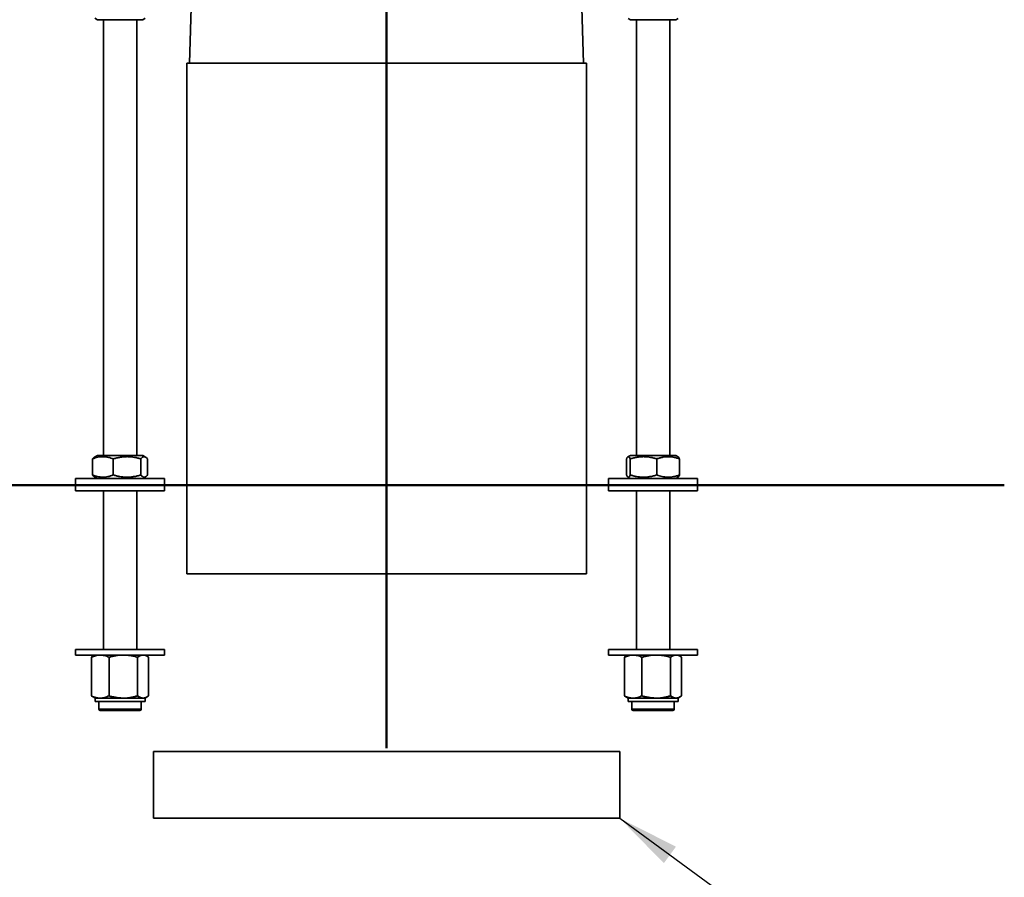
# Model space of a CAD drawing. Units: inches. Extents: x 0.2 to 8.4, y 0.1 to 10.9.
# Drawn here: x 1.9 to 3.5, y 5.6 to 7 of the extents above; entities that cross this region are included whole.
import ezdxf

# ---------------------------------------------------------------- set-up
doc = ezdxf.new("R2010")
doc.units = ezdxf.units.IN
doc.header["$MEASUREMENT"] = 0
doc.layers.add('WALL', color=7, linetype='Continuous', lineweight=50)
doc.styles.add('SLDTEXTSTYLE0', font='TXT', dxfattribs={"width": 0.605})
doc.dimstyles.new('SLDDIMSTYLE0', dxfattribs={"dimtxt": 0.101115, "dimasz": 0.1, "dimexe": 0, "dimexo": 0.0625, "dimgap": 0.025279, "dimtad": 0, "dimtih": 1, "dimtoh": 1, "dimdec": 6, "dimlfac": 7, "dimrnd": 1e-09, "dimzin": 12, "dimdsep": 46, "dimlunit": 5, "dimtxsty": 'SLDTEXTSTYLE0', "dimsah": 1, "dimcen": 0.09, "dimadec": 0, "dimazin": 3, "dimtfac": 1, "dimtdec": 3, "dimtmove": 0, "dimatfit": 0, "dimfxl": 0, "dimfrac": 2, "dimtolj": 1, "dimtzin": 12, "dimarcsym": 0})
doc.dimstyles.new('SLDDIMSTYLE2', dxfattribs={"dimtxt": 0.18, "dimasz": 0.1, "dimexe": 0, "dimexo": 0.0625, "dimgap": 0, "dimtad": 0, "dimtih": 1, "dimtoh": 1, "dimdec": 0, "dimrnd": 1e-09, "dimzin": 0, "dimdsep": 46, "dimlunit": 5, "dimtxsty": 'Standard', "dimsah": 1, "dimcen": 0.09, "dimadec": 0, "dimazin": 0, "dimtfac": 0.1, "dimtdec": 0, "dimtofl": 0, "dimtmove": 0, "dimatfit": 3, "dimfxl": 0, "dimfrac": 2, "dimtolj": 1, "dimtzin": 0, "dimarcsym": 0})

# ---------------------------------------------------------------- blocks, each defined once
blk = doc.blocks.new('_D')
at = {"layer": 'WALL'}
for p, q in [((1.0341, 6.9963), (1.0341, 7.2463)), ((1.925, 6.9963), (0.9091, 6.9963)), ((0.7216, 6.5258), (0.6869, 6.5258)), ((0.6869, 6.5258), (0.6869, 6.3705)), ((0.9531, 6.5258), (0.9879, 6.5258)), ((0.9879, 6.5258), (0.9879, 6.3705)), ((0.6869, 6.3705), (0.7216, 6.3705)), ((0.9879, 6.3705), (0.9531, 6.3705)), ((1.3518, 6.2106), (0.9091, 6.2106)), ((1.0341, 6.2106), (1.0341, 5.9606))]:
    blk.add_line(p, q, dxfattribs=at)
for points in [[(1.0341, 6.9963), (1.0491, 7.0963), (1.0191, 7.0963)], [(1.0341, 6.2106), (1.0191, 6.1106), (1.0491, 6.1106)]]:
    blk.add_solid(points, dxfattribs=at)
at = {"layer": 'WALL', "char_height": 0.10417, "attachment_point": 1, "style": 'SLDTEXTSTYLE0'}
for s, insert in [('1 MIN', (0.849, 6.8385)), ('5 1/2', (0.6831, 6.6833)), ('MAX*', (1.0616, 6.6833)), ('140', (0.7216, 6.5048))]:
    blk.add_mtext(s, dxfattribs=dict(at, insert=insert))

msp = doc.modelspace()

# ---------------------------------------------------------------- linework, layer by layer
at = {"color": 7, "linetype": 'Continuous', "lineweight": 35}
for p, q in [((2.14712558, 6.99632385), (2.1437903, 6.889181)), ((2.77771504, 6.889181), (2.77437976, 6.99632385)), ((1.99173237, 6.96150212), (1.99575267, 6.959181)), ((2.06860981, 6.959181), (1.99575267, 6.959181)), ((2.00539553, 6.959181), (2.00539553, 6.25846671)), ((2.05896696, 6.25846671), (2.05896696, 6.959181)), ((2.06860981, 6.959181), (2.07263012, 6.96150212)), ((2.84911464, 6.96136389), (2.85289553, 6.959181)), ((2.92575267, 6.959181), (2.85289553, 6.959181)), ((2.86253838, 6.959181), (2.86253838, 6.25846671)), ((2.91610981, 6.25846671), (2.91610981, 6.959181)), ((2.92575267, 6.959181), (2.92953356, 6.96136389)), ((2.1393241, 6.889181), (2.1393241, 6.06775243)), ((2.46075267, 6.889181), (2.1393241, 6.889181)), ((2.78218124, 6.889181), (2.46075267, 6.889181)), ((2.78218124, 6.06775243), (2.78218124, 6.889181)), ((1.99575267, 6.25846671), (1.99100014, 6.25572284)), ((2.06860981, 6.25846671), (1.99575267, 6.25846671)), ((2.07336234, 6.25572284), (2.06860981, 6.25846671)), ((2.85289553, 6.25846671), (2.84896301, 6.25619627)), ((2.91165435, 6.25846671), (2.85289553, 6.25846671)), ((2.92575267, 6.25846671), (2.91165435, 6.25846671)), ((2.92968519, 6.25619627), (2.92575267, 6.25846671)), ((1.98786406, 6.22695848), (1.98786406, 6.25283209)), ((2.02129167, 6.22695848), (2.02129167, 6.25283209)), ((2.06560885, 6.22695848), (2.06560885, 6.25283209)), ((2.07649842, 6.22695848), (2.07649842, 6.25283209)), ((2.84663631, 6.22695848), (2.84663631, 6.25283209)), ((2.85270557, 6.22695848), (2.85270557, 6.25283209)), ((2.89539337, 6.22695848), (2.89539337, 6.25283209)), ((2.93201189, 6.22695848), (2.93201189, 6.25283209)), ((1.99100157, 6.2240669), (1.99575267, 6.22132385)), ((2.06860981, 6.22132385), (2.07336092, 6.2240669)), ((2.84895445, 6.22359924), (2.85289553, 6.22132385)), ((2.92575267, 6.22132385), (2.92969375, 6.22359924)), ((1.96075267, 6.22132385), (1.96075267, 6.21060957)), ((2.10360981, 6.22132385), (1.96075267, 6.22132385)), ((1.96075267, 6.21060957), (1.96075267, 6.201681)), ((2.10360981, 6.21060957), (1.96075267, 6.21060957)), ((2.10360981, 6.21060957), (2.10360981, 6.22132385)), ((2.10360981, 6.201681), (2.10360981, 6.21060957)), ((2.81789553, 6.22132385), (2.81789553, 6.21060957)), ((2.84263293, 6.22132385), (2.81789553, 6.22132385)), ((2.81789553, 6.21060957), (2.81789553, 6.201681)), ((2.96075267, 6.21060957), (2.81789553, 6.21060957)), ((2.84263293, 6.21060957), (2.81789553, 6.21060957)), ((2.96075267, 6.22132385), (2.84263293, 6.22132385)), ((2.96075267, 6.21060957), (2.84263293, 6.21060957)), ((2.96075267, 6.21060957), (2.96075267, 6.22132385)), ((2.96075267, 6.201681), (2.96075267, 6.21060957)), ((2.10360981, 6.201681), (1.96075267, 6.201681)), ((2.00539553, 6.201681), (2.00539553, 5.94632385)), ((2.05896696, 5.94632385), (2.05896696, 6.201681)), ((2.96075267, 6.201681), (2.81789553, 6.201681)), ((2.86253838, 6.201681), (2.86253838, 5.94632385)), ((2.91610981, 5.94632385), (2.91610981, 6.201681)), ((2.78218124, 6.06775243), (2.1393241, 6.06775243)), ((1.96075267, 5.94632385), (1.96075267, 5.93739528)), ((2.10360981, 5.94632385), (1.96075267, 5.94632385)), ((2.10360981, 5.93739528), (2.10360981, 5.94632385)), ((2.81789553, 5.94632385), (2.81789553, 5.93739528)), ((2.96063345, 5.94632385), (2.81789553, 5.94632385)), ((2.96075267, 5.94632385), (2.96063345, 5.94632385)), ((2.96075267, 5.93739528), (2.96075267, 5.94632385)), ((2.10360981, 5.93739528), (1.96075267, 5.93739528)), ((1.98618154, 5.87169817), (1.98618154, 5.93380668)), ((1.99200267, 5.93739528), (1.98868514, 5.9354799)), ((2.01440998, 5.87169817), (2.01440998, 5.93380668)), ((2.06040968, 5.87169817), (2.06040968, 5.93380668)), ((2.07567735, 5.9354799), (2.07235981, 5.93739528)), ((2.07818094, 5.87169817), (2.07818094, 5.93380668)), ((2.96063345, 5.93739528), (2.81789553, 5.93739528)), ((2.8433244, 5.87169817), (2.8433244, 5.93380668)), ((2.84914553, 5.93739528), (2.84582799, 5.9354799)), ((2.87155284, 5.87169817), (2.87155284, 5.93380668)), ((2.91755254, 5.87169817), (2.91755254, 5.93380668)), ((2.9328202, 5.9354799), (2.92950267, 5.93739528)), ((2.9353238, 5.87169817), (2.9353238, 5.93380668)), ((2.96075267, 5.93739528), (2.96063345, 5.93739528)), ((1.98868514, 5.87002495), (1.99200267, 5.86810957)), ((1.99200267, 5.86810957), (1.99200267, 5.86239528)), ((2.00029576, 5.86810957), (1.99200267, 5.86810957)), ((2.06929531, 5.86239528), (1.99200267, 5.86239528)), ((1.99825267, 5.86239528), (1.99825267, 5.85025243)), ((2.03740983, 5.86810957), (2.00029576, 5.86810957)), ((2.06929531, 5.86810957), (2.03740983, 5.86810957)), ((2.06610981, 5.85025243), (2.06610981, 5.86239528)), ((2.07235981, 5.86810957), (2.06929531, 5.86810957)), ((2.07235981, 5.86239528), (2.06929531, 5.86239528)), ((2.07235981, 5.86810957), (2.07567735, 5.87002495)), ((2.07235981, 5.86239528), (2.07235981, 5.86810957)), ((2.84582799, 5.87002495), (2.84914553, 5.86810957)), ((2.84914553, 5.86810957), (2.84914553, 5.86239528)), ((2.85743862, 5.86810957), (2.84914553, 5.86810957)), ((2.92643817, 5.86239528), (2.84914553, 5.86239528)), ((2.85539553, 5.86239528), (2.85539553, 5.85025243)), ((2.89455269, 5.86810957), (2.85743862, 5.86810957)), ((2.92643817, 5.86810957), (2.89455269, 5.86810957)), ((2.92325267, 5.85025243), (2.92325267, 5.86239528)), ((2.92950267, 5.86810957), (2.92643817, 5.86810957)), ((2.92950267, 5.86239528), (2.92643817, 5.86239528)), ((2.92950267, 5.86810957), (2.9328202, 5.87002495)), ((2.92950267, 5.86239528), (2.92950267, 5.86810957)), ((2.0615426, 5.84810957), (2.00039553, 5.84810957)), ((2.06396696, 5.84810957), (2.0615426, 5.84810957)), ((2.91868545, 5.84810957), (2.85753838, 5.84810957)), ((2.92110981, 5.84810957), (2.91868545, 5.84810957)), ((2.08575267, 5.78203814), (2.08575267, 5.67489528)), ((2.83575267, 5.78203814), (2.08575267, 5.78203814)), ((2.83575267, 5.67489528), (2.83575267, 5.78203814)), ((2.83575267, 5.67489528), (2.08575267, 5.67489528))]:
    msp.add_line(p, q, dxfattribs=at)
at = {"color": 8, "linetype": 'Continuous', "lineweight": 35}
for p, q in [((1.99825267, 5.85025243), (2.06352201, 5.85025243)), ((2.06352201, 5.85025243), (2.06610981, 5.85025243)), ((2.85539553, 5.85025243), (2.92066487, 5.85025243)), ((2.92066487, 5.85025243), (2.92325267, 5.85025243))]:
    msp.add_line(p, q, dxfattribs=at)
at = {"color": 7, "linetype": 'Continuous', "lineweight": 35}
for centre, start, end in [((2.00039553, 5.85025243), 180, 270), ((2.06396696, 5.85025243), 270, 0), ((2.85753838, 5.85025243), 180, 270), ((2.92110981, 5.85025243), 270, 0)]:
    msp.add_arc(centre, 0.00214286, start, end, dxfattribs=at)
for points, knots in [([(1.98786406, 6.25283209), (1.98930827, 6.25337595), (1.99219626, 6.25446351), (1.99664353, 6.25563369), (2.00117462, 6.25633728), (2.00554159, 6.25647663), (2.00967263, 6.25611512), (2.01357133, 6.25537437), (2.01745239, 6.25428777), (2.02001182, 6.25331735), (2.02129167, 6.25283209)], [0, 0, 0, 0, 0.1323050856, 0.264572764, 0.3997993136, 0.5350014611, 0.6501924798, 0.7654014671, 0.8826893935, 1, 1, 1, 1]), ([(1.99102092, 6.25568685), (1.99080995, 6.2555739), (1.99017012, 6.25523137), (1.98911513, 6.25427647), (1.98828111, 6.25331358), (1.98786406, 6.25283209)], [0, 0, 0, 0, 0.1974007212, 0.5986615638, 1, 1, 1, 1]), ([(2.02129167, 6.25283209), (2.02320633, 6.25337595), (2.02703512, 6.2544635), (2.03293112, 6.25563368), (2.03893826, 6.25633727), (2.04472782, 6.25647663), (2.05020463, 6.25611513), (2.05537341, 6.25537438), (2.06051883, 6.25428778), (2.06391207, 6.25331735), (2.06560885, 6.25283209)], [0, 0, 0, 0, 0.1323043769, 0.2645713474, 0.3997971331, 0.5349985167, 0.650190248, 0.7653999483, 0.8826886338, 1, 1, 1, 1]), ([(2.06560885, 6.25283209), (2.06607932, 6.25337595), (2.06702012, 6.2544635), (2.06846888, 6.25563368), (2.06994495, 6.25633728), (2.07136756, 6.25647663), (2.07271331, 6.25611513), (2.07398338, 6.25537438), (2.07524771, 6.25428778), (2.07608149, 6.25331735), (2.07649842, 6.25283209)], [0, 0, 0, 0, 0.1323044036, 0.2645714007, 0.3997972152, 0.5349986276, 0.650190332, 0.7654000055, 0.8826886624, 1, 1, 1, 1]), ([(2.84663631, 6.25283209), (2.84689852, 6.25337595), (2.84742288, 6.2544635), (2.84823034, 6.25563368), (2.84905302, 6.25633727), (2.8498459, 6.25647663), (2.85059596, 6.25611513), (2.85130382, 6.25537438), (2.85200849, 6.25428778), (2.8524732, 6.25331735), (2.85270557, 6.25283209)], [0, 0, 0, 0, 0.1323043769, 0.2645713474, 0.3997971331, 0.5349985167, 0.650190248, 0.7653999483, 0.8826886338, 1, 1, 1, 1]), ([(2.85270557, 6.25283209), (2.85454984, 6.25337595), (2.85823786, 6.2544635), (2.86391709, 6.25563368), (2.86970336, 6.25633728), (2.87528006, 6.25647663), (2.88055551, 6.25611513), (2.88553426, 6.25537438), (2.8904905, 6.25428778), (2.89375897, 6.25331735), (2.89539337, 6.25283209)], [0, 0, 0, 0, 0.1323044036, 0.2645714007, 0.3997972152, 0.5349986276, 0.650190332, 0.7654000055, 0.8826886624, 1, 1, 1, 1]), ([(2.89539337, 6.25283209), (2.89697543, 6.25337595), (2.90013911, 6.25446351), (2.9050109, 6.25563369), (2.90997452, 6.25633728), (2.91475835, 6.25647663), (2.91928373, 6.25611512), (2.92355458, 6.25537437), (2.92780613, 6.25428777), (2.93060988, 6.25331735), (2.93201189, 6.25283209)], [0, 0, 0, 0, 0.1323050856, 0.264572764, 0.3997993136, 0.5350014611, 0.6501924798, 0.7654014671, 0.8826893935, 1, 1, 1, 1]), ([(2.93201189, 6.25283209), (2.93174965, 6.25337347), (2.93122524, 6.25445608), (2.93044444, 6.25562436), (2.92992389, 6.25599749), (2.92967388, 6.25617669)], [0, 0, 0, 0, 0.3420566737, 0.6840166379, 1, 1, 1, 1]), ([(1.98786406, 6.22695848), (1.98833476, 6.22642296), (1.98927603, 6.22535209), (1.99033268, 6.22440442), (1.9909191, 6.22414501), (1.99102071, 6.22410006)], [0, 0, 0, 0, 0.4526398926, 0.9051518103, 1, 1, 1, 1]), ([(2.02129167, 6.22695848), (2.01984746, 6.22641462), (2.01695946, 6.22532705), (2.0125122, 6.22415688), (2.0079811, 6.22345328), (2.00361414, 6.22331394), (1.99948309, 6.22367545), (1.9955844, 6.2244162), (1.99170334, 6.2255028), (1.9891439, 6.22647322), (1.98786406, 6.22695848)], [0, 0, 0, 0, 0.1323050856, 0.264572764, 0.3997993136, 0.5350014611, 0.6501924798, 0.7654014671, 0.8826893935, 1, 1, 1, 1]), ([(2.06560885, 6.22695848), (2.06369418, 6.22641462), (2.05986539, 6.22532706), (2.05396939, 6.22415689), (2.04796225, 6.22345329), (2.04217269, 6.22331394), (2.03669588, 6.22367544), (2.0315271, 6.22441619), (2.02638168, 6.22550279), (2.02298845, 6.22647322), (2.02129167, 6.22695848)], [0, 0, 0, 0, 0.1323043769, 0.2645713474, 0.3997971331, 0.5349985167, 0.650190248, 0.7653999483, 0.8826886338, 1, 1, 1, 1]), ([(2.07649842, 6.22695848), (2.07602795, 6.22641462), (2.07508714, 6.22532706), (2.07363838, 6.22415689), (2.07216232, 6.22345329), (2.07073971, 6.22331394), (2.06939395, 6.22367544), (2.06812389, 6.22441619), (2.06685956, 6.22550279), (2.06602578, 6.22647322), (2.06560885, 6.22695848)], [0, 0, 0, 0, 0.1323044036, 0.2645714007, 0.3997972152, 0.5349986276, 0.650190332, 0.7654000055, 0.8826886624, 1, 1, 1, 1]), ([(2.85270557, 6.22695848), (2.85244336, 6.22641462), (2.851919, 6.22532706), (2.85111154, 6.22415689), (2.85028886, 6.22345329), (2.84949598, 6.22331394), (2.84874592, 6.22367544), (2.84803806, 6.22441619), (2.84733339, 6.22550279), (2.84686868, 6.22647322), (2.84663631, 6.22695848)], [0, 0, 0, 0, 0.1323043769, 0.2645713474, 0.3997971331, 0.5349985167, 0.650190248, 0.7653999483, 0.8826886338, 1, 1, 1, 1]), ([(2.89539337, 6.22695848), (2.89354909, 6.22641462), (2.88986107, 6.22532706), (2.88418185, 6.22415689), (2.87839557, 6.22345329), (2.87281887, 6.22331394), (2.86754343, 6.22367544), (2.86256468, 6.22441619), (2.85760844, 6.22550279), (2.85433997, 6.22647322), (2.85270557, 6.22695848)], [0, 0, 0, 0, 0.1323044036, 0.2645714007, 0.3997972152, 0.5349986276, 0.650190332, 0.7654000055, 0.8826886624, 1, 1, 1, 1]), ([(2.93201189, 6.22695848), (2.93042983, 6.22641462), (2.92726615, 6.22532705), (2.92239436, 6.22415688), (2.91743073, 6.22345328), (2.91264691, 6.22331394), (2.90812152, 6.22367545), (2.90385067, 6.2244162), (2.89959913, 6.2255028), (2.89679538, 6.22647322), (2.89539337, 6.22695848)], [0, 0, 0, 0, 0.1323050856, 0.264572764, 0.3997993136, 0.5350014611, 0.6501924798, 0.7654014671, 0.8826893935, 1, 1, 1, 1]), ([(2.92967404, 6.22363338), (2.92974985, 6.22366473), (2.93006197, 6.22379379), (2.93060997, 6.2244346), (2.93131485, 6.22549815), (2.93177953, 6.22647167), (2.93201189, 6.22695848)], [0, 0, 0, 0, 0.0955741621, 0.3934464459, 0.6966939028, 1, 1, 1, 1]), ([(2.00029576, 5.93739528), (1.99996122, 5.93739124), (1.99852643, 5.93737392), (1.99599336, 5.93710212), (1.99270117, 5.93636093), (1.98942368, 5.93526871), (1.98726232, 5.93429405), (1.98618154, 5.93380668)], [0, 0, 0, 0, 0.070047031, 0.3004181098, 0.5308251246, 0.7653898829, 1, 1, 1, 1]), ([(1.98618154, 5.93380668), (1.98674721, 5.93422521), (1.98757926, 5.93484084), (1.98842512, 5.93530798), (1.98869593, 5.93545753)], [0, 0, 0, 0, 0.6798502309, 1, 1, 1, 1]), ([(2.01440998, 5.93380668), (2.01326863, 5.93432039), (2.01098619, 5.9353477), (2.0074795, 5.93647753), (2.00391176, 5.9372455), (2.00150102, 5.93734536), (2.00029576, 5.93739528)], [0, 0, 0, 0, 0.2477111817, 0.4953654927, 0.7477052806, 1, 1, 1, 1]), ([(2.03740983, 5.93739528), (2.03686468, 5.93739124), (2.03452661, 5.93737392), (2.03039884, 5.93710212), (2.02503405, 5.93636093), (2.01969322, 5.93526871), (2.01617118, 5.93429405), (2.01440998, 5.93380668)], [0, 0, 0, 0, 0.070047031, 0.3004181098, 0.5308251246, 0.7653898829, 1, 1, 1, 1]), ([(2.06040968, 5.93380668), (2.05854979, 5.93432039), (2.05483044, 5.9353477), (2.04911611, 5.93647753), (2.04330229, 5.9372455), (2.03937387, 5.93734536), (2.03740983, 5.93739528)], [0, 0, 0, 0, 0.2477111817, 0.4953654927, 0.7477052806, 1, 1, 1, 1]), ([(2.06929531, 5.93739528), (2.06865101, 5.93736012), (2.06741944, 5.93729291), (2.06560956, 5.93678119), (2.0638639, 5.93603376), (2.0621279, 5.93504747), (2.06098245, 5.93422029), (2.06040968, 5.93380668)], [0, 0, 0, 0, 0.2142324056, 0.4095026407, 0.6047952681, 0.8023865524, 1, 1, 1, 1]), ([(2.07818094, 5.93380668), (2.0776346, 5.93420198), (2.07650441, 5.93501971), (2.07476629, 5.93601511), (2.07296437, 5.93679188), (2.07113832, 5.93729723), (2.06990963, 5.9373626), (2.06929531, 5.93739528)], [0, 0, 0, 0, 0.1885291115, 0.3899959786, 0.5914357509, 0.7957261823, 1, 1, 1, 1]), ([(2.85743862, 5.93739528), (2.85710407, 5.93739124), (2.85566928, 5.93737392), (2.85313621, 5.93710212), (2.84984402, 5.93636093), (2.84656654, 5.93526871), (2.84440518, 5.93429405), (2.8433244, 5.93380668)], [0, 0, 0, 0, 0.070047031, 0.3004181098, 0.5308251246, 0.7653898829, 1, 1, 1, 1]), ([(2.8433244, 5.93380668), (2.84389007, 5.93422521), (2.84472212, 5.93484084), (2.84556798, 5.93530798), (2.84583879, 5.93545753)], [0, 0, 0, 0, 0.6798502309, 1, 1, 1, 1]), ([(2.87155284, 5.93380668), (2.87041149, 5.93432039), (2.86812905, 5.9353477), (2.86462236, 5.93647753), (2.86105462, 5.9372455), (2.85864388, 5.93734536), (2.85743862, 5.93739528)], [0, 0, 0, 0, 0.2477111817, 0.4953654927, 0.7477052806, 1, 1, 1, 1]), ([(2.89455269, 5.93739528), (2.89400753, 5.93739124), (2.89166947, 5.93737392), (2.8875417, 5.93710212), (2.88217691, 5.93636093), (2.87683608, 5.93526871), (2.87331403, 5.93429405), (2.87155284, 5.93380668)], [0, 0, 0, 0, 0.070047031, 0.3004181098, 0.5308251246, 0.7653898829, 1, 1, 1, 1]), ([(2.91755254, 5.93380668), (2.91569265, 5.93432039), (2.9119733, 5.9353477), (2.90625897, 5.93647753), (2.90044515, 5.9372455), (2.89651673, 5.93734536), (2.89455269, 5.93739528)], [0, 0, 0, 0, 0.2477111817, 0.4953654927, 0.7477052806, 1, 1, 1, 1]), ([(2.92643817, 5.93739528), (2.92579387, 5.93736012), (2.9245623, 5.93729291), (2.92275242, 5.93678119), (2.92100675, 5.93603376), (2.91927076, 5.93504747), (2.9181253, 5.93422029), (2.91755254, 5.93380668)], [0, 0, 0, 0, 0.2142324056, 0.4095026407, 0.6047952681, 0.8023865524, 1, 1, 1, 1]), ([(2.9353238, 5.93380668), (2.93477745, 5.93420198), (2.93364726, 5.93501971), (2.93190915, 5.93601511), (2.93010723, 5.93679188), (2.92828118, 5.93729723), (2.92705249, 5.9373626), (2.92643817, 5.93739528)], [0, 0, 0, 0, 0.1885291115, 0.3899959786, 0.5914357509, 0.7957261823, 1, 1, 1, 1]), ([(1.98618154, 5.87169817), (1.98732289, 5.87118446), (1.98960533, 5.87015715), (1.99311202, 5.86902732), (1.99667976, 5.86825935), (1.9990905, 5.86815949), (2.00029576, 5.86810957)], [0, 0, 0, 0, 0.2477111817, 0.4953654927, 0.7477052806, 1, 1, 1, 1]), ([(1.98869593, 5.87004699), (1.98842156, 5.87019882), (1.98757576, 5.87066689), (1.98674369, 5.87128236), (1.98618154, 5.87169817)], [0, 0, 0, 0, 0.324393972, 1, 1, 1, 1]), ([(2.00029576, 5.86810957), (2.0006303, 5.86811361), (2.0020651, 5.86813093), (2.00459817, 5.86840273), (2.00789035, 5.86914392), (2.01116784, 5.87023614), (2.0133292, 5.8712108), (2.01440998, 5.87169817)], [0, 0, 0, 0, 0.070047031, 0.3004181098, 0.5308251246, 0.7653898829, 1, 1, 1, 1]), ([(2.01440998, 5.87169817), (2.01626987, 5.87118446), (2.01998923, 5.87015715), (2.02570356, 5.86902732), (2.03151738, 5.86825935), (2.0354458, 5.86815949), (2.03740983, 5.86810957)], [0, 0, 0, 0, 0.24771118167, 0.49536549273, 0.74770528064, 1, 1, 1, 1]), ([(2.03740983, 5.86810957), (2.03795499, 5.86811361), (2.04029306, 5.86813093), (2.04442082, 5.86840273), (2.04978561, 5.86914392), (2.05512644, 5.87023614), (2.05864849, 5.8712108), (2.06040968, 5.87169817)], [0, 0, 0, 0, 0.070047031, 0.3004181098, 0.5308251246, 0.7653898829, 1, 1, 1, 1]), ([(2.06040968, 5.87169817), (2.06096667, 5.87129548), (2.06208058, 5.87049013), (2.0637803, 5.86951495), (2.06550174, 5.8687629), (2.06734325, 5.86822227), (2.06861111, 5.86814907), (2.06929531, 5.86810957)], [0, 0, 0, 0, 0.192188486, 0.3843572412, 0.578442684, 0.772506011, 1, 1, 1, 1]), ([(2.06929531, 5.86810957), (2.06988817, 5.86813998), (2.07107393, 5.86820081), (2.07285382, 5.86867649), (2.07462794, 5.86942092), (2.07640964, 5.87042094), (2.07758537, 5.87126872), (2.07818094, 5.87169817)], [0, 0, 0, 0, 0.197138876, 0.3942917672, 0.5944037376, 0.7945421892, 1, 1, 1, 1]), ([(2.8433244, 5.87169817), (2.84446575, 5.87118446), (2.84674819, 5.87015715), (2.85025488, 5.86902732), (2.85382262, 5.86825935), (2.85623336, 5.86815949), (2.85743862, 5.86810957)], [0, 0, 0, 0, 0.2477111817, 0.4953654927, 0.7477052806, 1, 1, 1, 1]), ([(2.84583879, 5.87004699), (2.84556441, 5.87019882), (2.84471862, 5.87066689), (2.84388655, 5.87128236), (2.8433244, 5.87169817)], [0, 0, 0, 0, 0.324393972, 1, 1, 1, 1]), ([(2.85743862, 5.86810957), (2.85777316, 5.86811361), (2.85920795, 5.86813093), (2.86174102, 5.86840273), (2.86503321, 5.86914392), (2.86831069, 5.87023614), (2.87047205, 5.8712108), (2.87155284, 5.87169817)], [0, 0, 0, 0, 0.070047031, 0.3004181098, 0.5308251246, 0.7653898829, 1, 1, 1, 1]), ([(2.87155284, 5.87169817), (2.87341273, 5.87118446), (2.87713208, 5.87015715), (2.88284641, 5.86902732), (2.88866023, 5.86825935), (2.89258866, 5.86815949), (2.89455269, 5.86810957)], [0, 0, 0, 0, 0.24771118167, 0.49536549273, 0.74770528064, 1, 1, 1, 1]), ([(2.89455269, 5.86810957), (2.89509785, 5.86811361), (2.89743591, 5.86813093), (2.90156368, 5.86840273), (2.90692847, 5.86914392), (2.9122693, 5.87023614), (2.91579135, 5.8712108), (2.91755254, 5.87169817)], [0, 0, 0, 0, 0.070047031, 0.3004181098, 0.5308251246, 0.7653898829, 1, 1, 1, 1]), ([(2.91755254, 5.87169817), (2.91810953, 5.87129548), (2.91922344, 5.87049013), (2.92092316, 5.86951495), (2.9226446, 5.8687629), (2.92448611, 5.86822227), (2.92575397, 5.86814907), (2.92643817, 5.86810957)], [0, 0, 0, 0, 0.192188486, 0.3843572412, 0.578442684, 0.772506011, 1, 1, 1, 1]), ([(2.92643817, 5.86810957), (2.92703103, 5.86813998), (2.92821679, 5.86820081), (2.92999668, 5.86867649), (2.9317708, 5.86942092), (2.9335525, 5.87042094), (2.93472823, 5.87126872), (2.9353238, 5.87169817)], [0, 0, 0, 0, 0.197138876, 0.3942917672, 0.5944037376, 0.7945421892, 1, 1, 1, 1])]:
    msp.add_open_spline(points, degree=3, knots=knots, dxfattribs=at)
at = {"layer": 'WALL'}
for p, q in [((2.46075267, 5.78760528), (2.46075267, 8.69513526)), ((1.41426224, 6.21060957), (3.45427942, 6.21060957))]:
    msp.add_line(p, q, dxfattribs=at)

# ---------------------------------------------------------------- dimensions: what is measured, and where the dimension line sits
dim = msp.add_linear_dim(base=(1.03414866, 6.21060957), p1=(1.98753838, 6.99632385), p2=(1.41426224, 6.21060957), angle=90, text='1 MIN\\P<> MAX*', dimstyle='SLDDIMSTYLE0', dxfattribs=at)
dim.commit()
dim.dimension.update_dxf_attribs({"geometry": '_D', "text_midpoint": (1.03414866, 6.60346671), "dimtype": 160})

# ---------------------------------------------------------------- leaders
msp.add_leader([(2.83575267, 5.67489528), (3.16722055, 5.43257405), (3.29222055, 5.43257405)], dimstyle='SLDDIMSTYLE2', dxfattribs=at)

doc.saveas('drawing.dxf')
